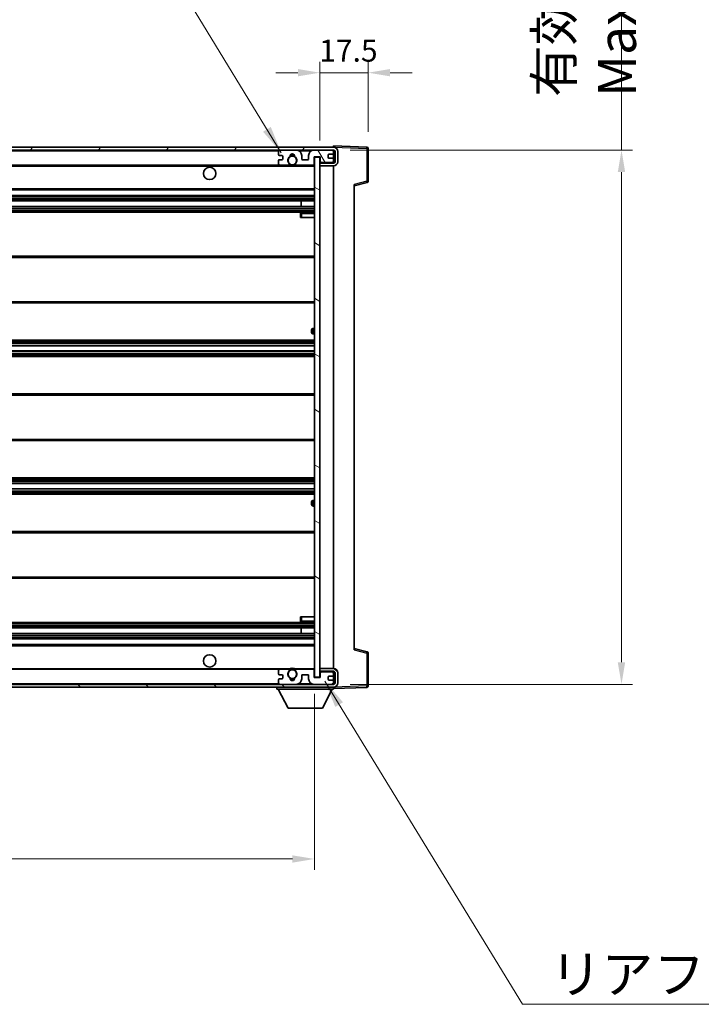
# Model space of a CAD drawing. Units: millimetres. Extents: x 58 to 12249, y 32 to 1578.
# Drawn here: x 3032 to 3280, y 1013 to 1371 of the extents above; entities that cross this region are included whole.
import ezdxf

# ---------------------------------------------------------------- set-up
doc = ezdxf.new("R2010")
doc.units = ezdxf.units.MM
doc.header["$LTSCALE"] = 4
doc.layers.get('Defpoints').update_dxf_attribs({"lineweight": 25})
for name, color, linetype, lineweight in [('Dimension (ISO)', 7, 'Continuous', 18), ('Dimension (ISO) @ 1', 7, 'Continuous', 18), ('Hatch (ISO)', 1, 'Continuous', 18), ('Symbol (ISO)', 7, 'Continuous', 18), ('Visible (ISO)', 7, 'Continuous', 35), ('Visible Narrow (ISO)', 7, 'Continuous', 25)]:
    doc.layers.add(name, color=color, linetype=linetype, lineweight=lineweight)
doc.styles.add('Note Text (TK)', font='txt')
doc.dimstyles.new('Default - Method 1b (TK)', dxfattribs={"dimscale": 4, "dimtxt": 2.5, "dimasz": 2.5, "dimexe": 1, "dimexo": 1.5, "dimgap": 1, "dimtad": 1, "dimtoh": 1, "dimrnd": 1e-08, "dimdsep": 46, "dimtxsty": 'Note Text (TK)', "dimcen": 0.09, "dimdle": 5, "dimclrd": 100, "dimclre": 100, "dimclrt": 7, "dimadec": 1, "dimazin": 1, "dimtfac": 1, "dimtmove": 0, "dimatfit": 3, "dimfxl": 1, "dimtolj": 1, "dimlwd": -1, "dimlwe": -1, "dimarcsym": 0})
doc.dimstyles.new('Default - Method 1b (TK)$7', dxfattribs={"dimscale": 4, "dimtxt": 2.5, "dimasz": 2.5, "dimexe": 1, "dimexo": 1.5, "dimgap": 1, "dimtad": 1, "dimtoh": 1, "dimrnd": 1e-08, "dimdsep": 46, "dimtxsty": 'Note Text (TK)', "dimcen": 0.09, "dimdle": 5, "dimclrd": 100, "dimclre": 100, "dimclrt": 7, "dimadec": 1, "dimazin": 1, "dimtfac": 1, "dimtmove": 0, "dimatfit": 3, "dimfxl": 1, "dimtolj": 1, "dimlwd": -1, "dimlwe": -1, "dimarcsym": 0})

# ---------------------------------------------------------------- blocks, each defined once
blk = doc.blocks.new('*D278')
at = {"layer": 'Defpoints', "color": 0}
for p in [(2814.12, 1132.01), (3139.12, 1132.11), (3139.12, 1066.11)]:
    blk.add_point(p, dxfattribs=at)
at = {"layer": 'Dimension (ISO)', "color": 100}
for p, q in [((3139.12, 1126.11), (3139.12, 1062.11)), ((2814.12, 1126.01), (2814.12, 1062.11)), ((2822.12, 1066.11), (3131.12, 1066.11))]:
    blk.add_line(p, q, dxfattribs=at)
for points in [[(2822.12, 1067.44), (2822.12, 1064.77), (2814.12, 1066.11)], [(3131.12, 1067.44), (3131.12, 1064.77), (3139.12, 1066.11)]]:
    blk.add_solid(points, dxfattribs=at)
at = {"layer": 'Dimension (ISO)', "color": 7, "insert": (2872.24, 1079.17), "char_height": 8, "attachment_point": 4, "style": 'Note Text (TK)'}
blk.add_mtext('\\A1;\\fＭＳ Ｐゴシック|b0|i0;\\H13.7500;有効寸法 / Max dim. 325', dxfattribs=at)
blk = doc.blocks.new('*D277')
at = {"layer": 'Defpoints', "color": 0}
for p in [(3146.12, 1323.51), (3146.12, 1129.51), (3250.62, 1129.51)]:
    blk.add_point(p, dxfattribs=at)
at = {"layer": 'Dimension (ISO)', "color": 100}
for p, q in [((3250.62, 1323.51), (3250.62, 1555.9)), ((3152.12, 1323.51), (3254.62, 1323.51)), ((3250.62, 1137.51), (3250.62, 1315.51)), ((3152.12, 1129.51), (3254.62, 1129.51))]:
    blk.add_line(p, q, dxfattribs=at)
for points in [[(3249.28, 1315.51), (3251.95, 1315.51), (3250.62, 1323.51)], [(3249.28, 1137.51), (3251.95, 1137.51), (3250.62, 1129.51)]]:
    blk.add_solid(points, dxfattribs=at)
at = {"layer": 'Dimension (ISO)', "color": 7, "insert": (3237.55, 1342.76), "char_height": 8, "attachment_point": 4, "rotation": 90, "style": 'Note Text (TK)'}
blk.add_mtext('\\A1;\\fＭＳ Ｐゴシック|b0|i0;\\H13.7500;有効寸法 / Max dim. 194', dxfattribs=at)
blk = doc.blocks.new('*D276')
at = {"layer": 'Defpoints', "color": 0}
for p in [(3158.62, 1351.59), (3158.62, 1324.09), (3141.12, 1320.91)]:
    blk.add_point(p, dxfattribs=at)
at = {"layer": 'Dimension (ISO)', "color": 100}
for p, q in [((3141.12, 1326.91), (3141.12, 1355.59)), ((3158.62, 1330.09), (3158.62, 1355.59)), ((3133.12, 1351.59), (3125.12, 1351.59)), ((3141.12, 1351.59), (3158.62, 1351.59)), ((3166.62, 1351.59), (3174.62, 1351.59))]:
    blk.add_line(p, q, dxfattribs=at)
for points in [[(3133.12, 1352.92), (3133.12, 1350.25), (3141.12, 1351.59)], [(3166.62, 1352.92), (3166.62, 1350.25), (3158.62, 1351.59)]]:
    blk.add_solid(points, dxfattribs=at)
at = {"layer": 'Dimension (ISO)', "color": 7, "insert": (3140.87, 1359.59), "char_height": 8, "attachment_point": 4, "style": 'Note Text (TK)'}
blk.add_mtext('\\A1;17.5', dxfattribs=at)

msp = doc.modelspace()

# ---------------------------------------------------------------- hatches: boundary and pattern name
at = {"layer": 'Hatch (ISO)'}
h = msp.add_hatch(dxfattribs=at)
h.set_pattern_fill('ANSI31', color=256, scale=139.7, style=0)
h.set_pattern_definition([(45, (1552.25, -12), (-12.34785, 12.34785), [])])
edge = h.paths.add_edge_path()
edge.add_line((3146.1168, 1318.7572), (3141.1168, 1318.7572))
edge.add_line((3141.1168, 1318.7572), (3141.1168, 1317.7572))
edge.add_line((3141.1168, 1317.7572), (3146.1168, 1317.7572))
edge.add_ellipse((3146.1168, 1319.2572), major_axis=(0, -1.5), ratio=1, start_angle=0, end_angle=90)
edge.add_line((3147.6168, 1319.2572), (3147.6168, 1323.0072))
edge.add_ellipse((3146.1168, 1323.0072), major_axis=(1.5, 0), ratio=1, start_angle=0, end_angle=90)
edge.add_line((3146.1168, 1324.5072), (2826.6168, 1324.5072))
edge.add_line((2826.6168, 1324.5072), (2826.6168, 1323.5198))
edge.add_line((2826.6168, 1323.5198), (2826.6168, 1323.5072))
edge.add_line((2826.6168, 1323.5072), (2826.7418, 1323.5072))
edge.add_line((2826.7418, 1323.5072), (2838.3168, 1323.5072))
edge.add_line((2838.3168, 1323.5072), (3126.6168, 1323.5072))
edge.add_line((3126.6168, 1323.5072), (3132.5168, 1323.5072))
edge.add_line((3132.5168, 1323.5072), (3139.0168, 1323.5072))
edge.add_line((3139.0168, 1323.5072), (3145.6168, 1323.5072))
edge.add_line((3145.6168, 1323.5072), (3146.1168, 1323.5072))
edge.add_ellipse((3146.1168, 1323.0072), major_axis=(0, 0.5), ratio=1, start_angle=270, end_angle=360, ccw=False)
edge.add_line((3146.6168, 1323.0072), (3146.6168, 1319.2572))
edge.add_ellipse((3146.1168, 1319.2572), major_axis=(0.5, 0), ratio=1, start_angle=270, end_angle=360, ccw=False)
h = msp.add_hatch(dxfattribs=at)
h.set_pattern_fill('ANSI31', color=256, scale=139.7, angle=75.000175, style=0)
h.set_pattern_definition([(120.0002, (1552.25, -12), (-15.12294, -8.7313), [])])
edge = h.paths.add_edge_path()
edge.add_ellipse((3126.6168, 1323.0072), major_axis=(0, 0.5), ratio=1, start_angle=0, end_angle=90)
edge.add_line((3126.1168, 1323.0072), (3126.1168, 1321.8072))
edge.add_ellipse((3126.4168, 1321.8072), major_axis=(-0.3, 0), ratio=1, start_angle=0, end_angle=90)
edge.add_line((3126.4168, 1321.5072), (3127.3168, 1321.5072))
edge.add_ellipse((3127.3168, 1321.2072), major_axis=(0, 0.3), ratio=1, start_angle=270, end_angle=360, ccw=False)
edge.add_line((3127.6168, 1321.2072), (3127.6168, 1320.3072))
edge.add_ellipse((3127.3168, 1320.3072), major_axis=(0.3, 0), ratio=1, start_angle=270, end_angle=360, ccw=False)
edge.add_line((3127.3168, 1320.0072), (3126.4168, 1320.0072))
edge.add_ellipse((3126.4168, 1319.7072), major_axis=(0, 0.3), ratio=1, start_angle=0, end_angle=90)
edge.add_line((3126.1168, 1319.7072), (3126.1168, 1318.5072))
edge.add_ellipse((3126.6168, 1318.5072), major_axis=(-0.5, 0), ratio=1, start_angle=0, end_angle=90)
edge.add_line((3126.6168, 1318.0072), (3129.6411, 1318.0072))
edge.add_ellipse((3129.6411, 1318.4072), major_axis=(0, -0.4), ratio=1, start_angle=0, end_angle=132.45415)
edge.add_ellipse((3131.1168, 1319.7572), major_axis=(-1.1805, -1.08), ratio=1, start_angle=261.020412, end_angle=360, ccw=False)
edge.add_ellipse((3130.0688, 1321.3421), major_axis=(0.1655, -0.2502), ratio=1, start_angle=0, end_angle=60.082872)
edge.add_ellipse((3131.1168, 1321.4072), major_axis=(-0.7486, -0.0465), ratio=1, start_angle=172.885131, end_angle=360, ccw=False)
edge.add_ellipse((3132.1647, 1321.3421), major_axis=(-0.2994, 0.0186), ratio=1, start_angle=0, end_angle=60.082872)
edge.add_ellipse((3131.1168, 1319.7572), major_axis=(0.8825, 1.3346), ratio=1, start_angle=261.020412, end_angle=360, ccw=False)
edge.add_ellipse((3132.5924, 1318.4072), major_axis=(-0.2951, 0.27), ratio=1, start_angle=0, end_angle=132.45415)
edge.add_line((3132.5924, 1318.0072), (3138.6168, 1318.0072))
edge.add_ellipse((3138.6168, 1318.4072), major_axis=(0, -0.4), ratio=1, start_angle=0, end_angle=90)
edge.add_line((3139.0168, 1318.4072), (3139.0168, 1321.0072))
edge.add_line((3139.0168, 1321.0072), (3141.2168, 1321.0072))
edge.add_line((3141.2168, 1321.0072), (3141.2168, 1319.4072))
edge.add_ellipse((3141.6168, 1319.4072), major_axis=(-0.4, 0), ratio=1, start_angle=0, end_angle=90)
edge.add_line((3141.6168, 1319.0072), (3145.6168, 1319.0072))
edge.add_ellipse((3145.6168, 1319.5072), major_axis=(0, -0.5), ratio=1, start_angle=0, end_angle=90)
edge.add_line((3146.1168, 1319.5072), (3146.1168, 1320.2072))
edge.add_ellipse((3145.8168, 1320.2072), major_axis=(0.3, 0), ratio=1, start_angle=0, end_angle=90)
edge.add_line((3145.8168, 1320.5072), (3144.4168, 1320.5072))
edge.add_ellipse((3144.4168, 1320.8072), major_axis=(0, -0.3), ratio=1, start_angle=270, end_angle=360, ccw=False)
edge.add_line((3144.1168, 1320.8072), (3144.1168, 1321.7072))
edge.add_ellipse((3144.4168, 1321.7072), major_axis=(-0.3, 0), ratio=1, start_angle=270, end_angle=360, ccw=False)
edge.add_line((3144.4168, 1322.0072), (3145.8168, 1322.0072))
edge.add_ellipse((3145.8168, 1322.3072), major_axis=(0, -0.3), ratio=1, start_angle=0, end_angle=90)
edge.add_line((3146.1168, 1322.3072), (3146.1168, 1323.0072))
edge.add_ellipse((3145.6168, 1323.0072), major_axis=(0.5, 0), ratio=1, start_angle=0, end_angle=90)
edge.add_line((3145.6168, 1323.5072), (3139.0168, 1323.5072))
edge.add_ellipse((3139.0168, 1321.5072), major_axis=(0, 2), ratio=1, start_angle=0, end_angle=90)
edge.add_line((3137.0168, 1321.5072), (3137.0168, 1320.3072))
edge.add_ellipse((3136.7168, 1320.3072), major_axis=(0.3, 0), ratio=1, start_angle=270, end_angle=360, ccw=False)
edge.add_line((3136.7168, 1320.0072), (3134.8168, 1320.0072))
edge.add_ellipse((3134.8168, 1320.3072), major_axis=(0, -0.3), ratio=1, start_angle=270, end_angle=360, ccw=False)
edge.add_line((3134.5168, 1320.3072), (3134.5168, 1321.5072))
edge.add_ellipse((3132.5168, 1321.5072), major_axis=(2, 0), ratio=1, start_angle=0, end_angle=90)
edge.add_line((3132.5168, 1323.5072), (3126.6168, 1323.5072))
h = msp.add_hatch(dxfattribs=at)
h.set_pattern_fill('ANSI31', color=256, scale=139.7, angle=105.000246, style=0)
h.set_pattern_definition([(150.0002, (1552.25, -12), (-8.73119, -15.123), [])])
h.paths.add_polyline_path([(3141.1168, 1320.9072), (3139.1168, 1320.9072), (3139.1168, 1132.1072), (3141.1168, 1132.1072), (3141.1168, 1134.2572), (3141.1168, 1135.2572), (3141.1168, 1317.7572), (3141.1168, 1318.7572)])
h = msp.add_hatch(dxfattribs=at)
h.set_pattern_fill('ANSI31', color=256, scale=139.7, angle=90.00021, style=0)
h.set_pattern_definition([(135.0002, (1552.25, -12), (-12.3478, -12.3479), [])])
edge = h.paths.add_edge_path()
edge.add_line((3141.1168, 1134.2572), (3146.1168, 1134.2572))
edge.add_ellipse((3146.1168, 1133.7572), major_axis=(0, 0.5), ratio=1, start_angle=270, end_angle=360, ccw=False)
edge.add_line((3146.6168, 1133.7572), (3146.6168, 1130.0072))
edge.add_ellipse((3146.1168, 1130.0072), major_axis=(0.5, 0), ratio=1, start_angle=270, end_angle=360, ccw=False)
edge.add_line((3146.1168, 1129.5072), (3145.6168, 1129.5072))
edge.add_line((3145.6168, 1129.5072), (3139.0168, 1129.5072))
edge.add_line((3139.0168, 1129.5072), (3132.5168, 1129.5072))
edge.add_line((3132.5168, 1129.5072), (3126.6168, 1129.5072))
edge.add_line((3126.6168, 1129.5072), (2838.3168, 1129.5072))
edge.add_line((2838.3168, 1129.5072), (2826.7418, 1129.5072))
edge.add_line((2826.7418, 1129.5072), (2826.6168, 1129.5072))
edge.add_line((2826.6168, 1129.5072), (2826.6168, 1129.4946))
edge.add_line((2826.6168, 1129.4946), (2826.6168, 1128.5072))
edge.add_line((2826.6168, 1128.5072), (3146.1168, 1128.5072))
edge.add_ellipse((3146.1168, 1130.0072), major_axis=(0, -1.5), ratio=1, start_angle=0, end_angle=90)
edge.add_line((3147.6168, 1130.0072), (3147.6168, 1133.7572))
edge.add_ellipse((3146.1168, 1133.7572), major_axis=(1.5, 0), ratio=1, start_angle=0, end_angle=90)
edge.add_line((3146.1168, 1135.2572), (3141.1168, 1135.2572))
edge.add_line((3141.1168, 1135.2572), (3141.1168, 1134.2572))
h = msp.add_hatch(dxfattribs=at)
h.set_pattern_fill('ANSI31', color=256, scale=139.7, angle=-14.999978, style=0)
h.set_pattern_definition([(30, (1552.25, -12), (-8.73126, 15.12297), [])])
edge = h.paths.add_edge_path()
edge.add_ellipse((3126.6168, 1130.0072), major_axis=(-0.5, 0), ratio=1, start_angle=0, end_angle=90)
edge.add_line((3126.6168, 1129.5072), (3132.5168, 1129.5072))
edge.add_ellipse((3132.5168, 1131.5072), major_axis=(0, -2), ratio=1, start_angle=0, end_angle=90)
edge.add_line((3134.5168, 1131.5072), (3134.5168, 1132.7072))
edge.add_ellipse((3134.8168, 1132.7072), major_axis=(-0.3, 0), ratio=1, start_angle=270, end_angle=360, ccw=False)
edge.add_line((3134.8168, 1133.0072), (3136.7168, 1133.0072))
edge.add_ellipse((3136.7168, 1132.7072), major_axis=(0, 0.3), ratio=1, start_angle=270, end_angle=360, ccw=False)
edge.add_line((3137.0168, 1132.7072), (3137.0168, 1131.5072))
edge.add_ellipse((3139.0168, 1131.5072), major_axis=(-2, 0), ratio=1, start_angle=0, end_angle=90)
edge.add_line((3139.0168, 1129.5072), (3145.6168, 1129.5072))
edge.add_ellipse((3145.6168, 1130.0072), major_axis=(0, -0.5), ratio=1, start_angle=0, end_angle=90)
edge.add_line((3146.1168, 1130.0072), (3146.1168, 1130.7072))
edge.add_ellipse((3145.8168, 1130.7072), major_axis=(0.3, 0), ratio=1, start_angle=0, end_angle=90)
edge.add_line((3145.8168, 1131.0072), (3144.4168, 1131.0072))
edge.add_ellipse((3144.4168, 1131.3072), major_axis=(0, -0.3), ratio=1, start_angle=270, end_angle=360, ccw=False)
edge.add_line((3144.1168, 1131.3072), (3144.1168, 1132.2072))
edge.add_ellipse((3144.4168, 1132.2072), major_axis=(-0.3, 0), ratio=1, start_angle=270, end_angle=360, ccw=False)
edge.add_line((3144.4168, 1132.5072), (3145.8168, 1132.5072))
edge.add_ellipse((3145.8168, 1132.8072), major_axis=(0, -0.3), ratio=1, start_angle=0, end_angle=90)
edge.add_line((3146.1168, 1132.8072), (3146.1168, 1133.5072))
edge.add_ellipse((3145.6168, 1133.5072), major_axis=(0.5, 0), ratio=1, start_angle=0, end_angle=90)
edge.add_line((3145.6168, 1134.0072), (3141.6168, 1134.0072))
edge.add_ellipse((3141.6168, 1133.6072), major_axis=(0, 0.4), ratio=1, start_angle=0, end_angle=90)
edge.add_line((3141.2168, 1133.6072), (3141.2168, 1132.0072))
edge.add_line((3141.2168, 1132.0072), (3139.0168, 1132.0072))
edge.add_line((3139.0168, 1132.0072), (3139.0168, 1134.6072))
edge.add_ellipse((3138.6168, 1134.6072), major_axis=(0.4, 0), ratio=1, start_angle=0, end_angle=90)
edge.add_line((3138.6168, 1135.0072), (3132.5924, 1135.0072))
edge.add_ellipse((3132.5924, 1134.6072), major_axis=(0, 0.4), ratio=1, start_angle=0, end_angle=132.45415)
edge.add_ellipse((3131.1168, 1133.2572), major_axis=(1.1805, 1.08), ratio=1, start_angle=261.020412, end_angle=360, ccw=False)
edge.add_ellipse((3132.1647, 1131.6724), major_axis=(-0.1655, 0.2502), ratio=1, start_angle=0, end_angle=60.082872)
edge.add_ellipse((3131.1168, 1131.6072), major_axis=(0.7486, 0.0465), ratio=1, start_angle=172.885131, end_angle=360, ccw=False)
edge.add_ellipse((3130.0688, 1131.6724), major_axis=(0.2994, -0.0186), ratio=1, start_angle=0, end_angle=60.082872)
edge.add_ellipse((3131.1168, 1133.2572), major_axis=(-0.8825, -1.3346), ratio=1, start_angle=261.020412, end_angle=360, ccw=False)
edge.add_ellipse((3129.6411, 1134.6072), major_axis=(0.2951, -0.27), ratio=1, start_angle=0, end_angle=132.45415)
edge.add_line((3129.6411, 1135.0072), (3126.6168, 1135.0072))
edge.add_ellipse((3126.6168, 1134.5072), major_axis=(0, 0.5), ratio=1, start_angle=0, end_angle=90)
edge.add_line((3126.1168, 1134.5072), (3126.1168, 1133.3072))
edge.add_ellipse((3126.4168, 1133.3072), major_axis=(-0.3, 0), ratio=1, start_angle=0, end_angle=90)
edge.add_line((3126.4168, 1133.0072), (3127.3168, 1133.0072))
edge.add_ellipse((3127.3168, 1132.7072), major_axis=(0, 0.3), ratio=1, start_angle=270, end_angle=360, ccw=False)
edge.add_line((3127.6168, 1132.7072), (3127.6168, 1131.8072))
edge.add_ellipse((3127.3168, 1131.8072), major_axis=(0.3, 0), ratio=1, start_angle=270, end_angle=360, ccw=False)
edge.add_line((3127.3168, 1131.5072), (3126.4168, 1131.5072))
edge.add_ellipse((3126.4168, 1131.2072), major_axis=(0, 0.3), ratio=1, start_angle=0, end_angle=90)
edge.add_line((3126.1168, 1131.2072), (3126.1168, 1130.0072))

# ---------------------------------------------------------------- linework, layer by layer
at = {"layer": 'Visible (ISO)'}
for p, q in [((3146.1168, 1324.5072), (2826.6168, 1324.5072)), ((2826.6168, 1323.5072), (3146.1168, 1323.5072)), ((3126.1168, 1323.0072), (3126.1168, 1321.8072)), ((3132.5168, 1323.5072), (3126.6168, 1323.5072)), ((3145.6168, 1323.5072), (3139.0168, 1323.5072)), ((3146.1168, 1324.5075), (3146.1168, 1325.0072)), ((3158.1342, 1324.5876), (3146.1168, 1325.0072)), ((3146.1168, 1324.5072), (3146.1168, 1324.5075)), ((3146.1168, 1323.0072), (3146.1168, 1323.5072)), ((3146.1168, 1322.3072), (3146.1168, 1323.0072)), ((3146.6168, 1323.0072), (3146.6168, 1319.2572)), ((3147.6168, 1319.2572), (3147.6168, 1323.0072)), ((3158.6168, 1312.1763), (3158.6168, 1324.0879)), ((3126.1168, 1319.7072), (3126.1168, 1318.5072)), ((3126.4168, 1321.5072), (3127.3168, 1321.5072)), ((3127.3168, 1320.0072), (3126.4168, 1320.0072)), ((3127.6168, 1321.2072), (3127.6168, 1320.3072)), ((3134.5168, 1320.3072), (3134.5168, 1321.5072)), ((3136.7168, 1320.0072), (3134.8168, 1320.0072)), ((3137.0168, 1321.5072), (3137.0168, 1320.3072)), ((3139.0168, 1318.4072), (3139.0168, 1321.0072)), ((3139.0168, 1321.0072), (3141.2168, 1321.0072)), ((3141.1168, 1320.9072), (3139.1168, 1320.9072)), ((3139.1168, 1320.9072), (3139.1168, 1132.1072)), ((3141.1168, 1132.1072), (3141.1168, 1320.9072)), ((3141.2168, 1321.0072), (3141.2168, 1319.4072)), ((3144.1168, 1320.8072), (3144.1168, 1321.7072)), ((3144.4168, 1322.0072), (3145.8168, 1322.0072)), ((3145.8168, 1320.5072), (3144.4168, 1320.5072)), ((3146.1168, 1320.2072), (3146.1168, 1322.3072)), ((3146.1168, 1319.5072), (3146.1168, 1320.2072)), ((3146.1168, 1319.0072), (3146.1168, 1319.5072)), ((2838.6168, 1318.0072), (3126.6168, 1318.0072)), ((3126.6168, 1318.0072), (3129.6411, 1318.0072)), ((3129.6411, 1318.0072), (3129.9559, 1318.0072)), ((3132.2776, 1318.0072), (3132.5924, 1318.0072)), ((3132.5924, 1318.0072), (3138.6168, 1318.0072)), ((3138.6168, 1318.0072), (3139.1168, 1318.0072)), ((3141.6168, 1319.0072), (3141.1168, 1319.0072)), ((3146.1168, 1318.7572), (3141.1168, 1318.7572)), ((3141.1168, 1318.7572), (3141.1168, 1317.7572)), ((3141.1168, 1317.7572), (3146.1168, 1317.7572)), ((3141.6168, 1319.0072), (3145.6168, 1319.0072)), ((3146.1168, 1319.0072), (3145.6168, 1319.0072)), ((3146.1168, 1318.7572), (3146.1168, 1319.0072)), ((3146.1168, 1135.2572), (3146.1168, 1317.7572)), ((2838.6168, 1309.0072), (3139.1168, 1309.0072)), ((3153.6168, 1310.5072), (3158.2408, 1311.6919)), ((3153.6168, 1311.0189), (3153.6168, 1141.9955)), ((2838.6168, 1307.0072), (3139.1168, 1307.0072)), ((2838.6168, 1305.0072), (3139.1168, 1305.0072)), ((3134.3041, 1303.0072), (3134.3041, 1305.0072)), ((3134.3168, 1303.0072), (3134.3168, 1305.0072)), ((2838.6168, 1303.0072), (3139.1168, 1303.0072)), ((2838.6168, 1301.0072), (3139.1168, 1301.0072)), ((3134.1168, 1300.5072), (3134.1168, 1299.0072)), ((3134.6168, 1299.0072), (3134.1168, 1299.0072)), ((3139.1168, 1301.0072), (3134.6168, 1301.0072)), ((3134.6168, 1299.0072), (3139.1168, 1299.0072)), ((2838.6168, 1285.0072), (3139.1168, 1285.0072)), ((2838.6168, 1268.0072), (3139.1168, 1268.0072)), ((3139.1168, 1258.7572), (3138.6168, 1258.7572)), ((3138.1168, 1257.2572), (3138.1168, 1258.2572)), ((3138.6168, 1256.7572), (3139.1168, 1256.7572)), ((2838.6168, 1254.5072), (3139.1168, 1254.5072)), ((2838.6168, 1252.4619), (3139.1168, 1252.4619)), ((2838.6168, 1250.5524), (3139.1168, 1250.5524)), ((2838.6168, 1248.5072), (3139.1168, 1248.5072)), ((2838.6168, 1235.0072), (3139.1168, 1235.0072)), ((2838.6168, 1218.0072), (3139.1168, 1218.0072)), ((2838.6168, 1204.5072), (3139.1168, 1204.5072)), ((2838.6168, 1202.4621), (3139.1168, 1202.4621)), ((2838.6168, 1200.5525), (3139.1168, 1200.5525)), ((2838.6168, 1198.5072), (3139.1168, 1198.5072)), ((3138.1168, 1194.7572), (3138.1168, 1195.7572)), ((3139.1168, 1196.2572), (3138.6168, 1196.2572)), ((3138.6168, 1194.2572), (3139.1168, 1194.2572)), ((2838.6168, 1185.0072), (3139.1168, 1185.0072)), ((2838.6168, 1168.0072), (3139.1168, 1168.0072)), ((2838.6168, 1152.0072), (3139.1168, 1152.0072)), ((3134.1168, 1154.0072), (3134.6168, 1154.0072)), ((3134.1168, 1154.0072), (3134.1168, 1152.5072)), ((3134.6168, 1154.0072), (3139.1168, 1154.0072)), ((3134.6168, 1152.0072), (3139.1168, 1152.0072)), ((2838.6168, 1150.0072), (3139.1168, 1150.0072)), ((2838.6168, 1148.0072), (3139.1168, 1148.0072)), ((3134.3041, 1148.0072), (3134.3041, 1150.0072)), ((3134.3168, 1148.0072), (3134.3168, 1150.0072)), ((2838.6168, 1146.0072), (3139.1168, 1146.0072)), ((2838.6168, 1144.0072), (3139.1168, 1144.0072)), ((3158.2408, 1141.3225), (3153.6168, 1142.5072)), ((3158.6168, 1128.9266), (3158.6168, 1140.8382)), ((2838.6168, 1135.0072), (3126.6168, 1135.0072)), ((3126.1168, 1134.5072), (3126.1168, 1133.3072)), ((3129.6411, 1135.0072), (3126.6168, 1135.0072)), ((3129.6411, 1135.0072), (3129.9559, 1135.0072)), ((3132.2776, 1135.0072), (3132.5924, 1135.0072)), ((3138.6168, 1135.0072), (3132.5924, 1135.0072)), ((3138.6168, 1135.0072), (3139.1168, 1135.0072)), ((3139.0168, 1132.0072), (3139.0168, 1134.6072)), ((3146.1168, 1135.2572), (3141.1168, 1135.2572)), ((3141.1168, 1135.2572), (3141.1168, 1134.2572)), ((3141.1168, 1134.2572), (3146.1168, 1134.2572)), ((3141.6168, 1134.0072), (3141.1168, 1134.0072)), ((3141.2168, 1133.6072), (3141.2168, 1132.0072)), ((3145.6168, 1134.0072), (3141.6168, 1134.0072)), ((3146.1168, 1134.0072), (3145.6168, 1134.0072)), ((3146.1168, 1134.0072), (3146.1168, 1134.2572)), ((3146.1168, 1133.5072), (3146.1168, 1134.0072)), ((3146.1168, 1132.8072), (3146.1168, 1133.5072)), ((3146.6168, 1133.7572), (3146.6168, 1130.0072)), ((3147.6168, 1130.0072), (3147.6168, 1133.7572)), ((3126.1168, 1131.2072), (3126.1168, 1130.0072)), ((3126.4168, 1133.0072), (3127.3168, 1133.0072)), ((3127.3168, 1131.5072), (3126.4168, 1131.5072)), ((3127.6168, 1132.7072), (3127.6168, 1131.8072)), ((3134.5168, 1131.5072), (3134.5168, 1132.7072)), ((3134.8168, 1133.0072), (3136.7168, 1133.0072)), ((3137.0168, 1132.7072), (3137.0168, 1131.5072)), ((3141.2168, 1132.0072), (3139.0168, 1132.0072)), ((3139.1168, 1132.1072), (3141.1168, 1132.1072)), ((3144.1168, 1131.3072), (3144.1168, 1132.2072)), ((3144.4168, 1132.5072), (3145.8168, 1132.5072)), ((3145.8168, 1131.0072), (3144.4168, 1131.0072)), ((3146.1168, 1130.7072), (3146.1168, 1132.8072)), ((3146.1168, 1130.0072), (3146.1168, 1130.7072)), ((3146.1168, 1129.5072), (3146.1168, 1130.0072)), ((3146.1168, 1129.5072), (2826.6168, 1129.5072)), ((2826.6168, 1128.5072), (3146.1168, 1128.5072)), ((3125.5168, 1128.5072), (3125.5168, 1127.8072)), ((3125.5168, 1127.8072), (3146.1168, 1127.8072)), ((3129.5668, 1120.9072), (3126.0168, 1127.8072)), ((3126.6168, 1129.5072), (3132.5168, 1129.5072)), ((3139.0168, 1129.5072), (3145.6168, 1129.5072)), ((3142.0668, 1120.9072), (3145.6168, 1127.8072)), ((3146.1168, 1128.5072), (3146.1168, 1127.8072)), ((3146.1168, 1128.0072), (3158.1342, 1128.4269)), ((3129.5668, 1120.9072), (3142.0668, 1120.9072))]:
    msp.add_line(p, q, dxfattribs=at)
for centre, radius in [((3131.1168, 1319.7572), 1.5706), ((3101.1168, 1315.0072), 2.25), ((3101.1168, 1138.0072), 2.25), ((3131.1168, 1133.2572), 1.5706)]:
    msp.add_circle(centre, radius, dxfattribs=at)
for centre, radius, start, end in [((3126.6168, 1323.0072), 0.5, 90, 180), ((3132.5168, 1321.5072), 2, 0, 90), ((3139.0168, 1321.5072), 2, 90, 180), ((3145.6168, 1323.0072), 0.5, 0, 90), ((3146.1168, 1323.0072), 1.5, 0, 90), ((3146.1168, 1323.0072), 0.5, 0, 90), ((3158.1168, 1324.0879), 0.5, 0, 88), ((3126.4168, 1321.8072), 0.3, 180, 270), ((3126.4168, 1319.7072), 0.3, 90, 180), ((3127.3168, 1321.2072), 0.3, 0, 90), ((3127.3168, 1320.3072), 0.3, 270, 0), ((3131.1168, 1319.7572), 1.6, 123.474563, 222.45415), ((3130.0688, 1321.3421), 0.3, 303.474563, 3.557435), ((3131.1168, 1321.4072), 0.75, 356.442565, 183.557435), ((3131.1168, 1319.7572), 2, 68.96053, 111.03947), ((3131.1168, 1319.7572), 2.1, 71.451, 108.549), ((3132.1647, 1321.3421), 0.3, 176.442565, 236.525437), ((3131.1168, 1319.7572), 1.6, 317.54585, 56.525437), ((3134.8168, 1320.3072), 0.3, 180, 270), ((3136.7168, 1320.3072), 0.3, 270, 0), ((3141.6168, 1319.4072), 0.4, 180, 270), ((3144.4168, 1321.7072), 0.3, 90, 180), ((3144.4168, 1320.8072), 0.3, 180, 270), ((3145.6168, 1319.5072), 0.5, 270, 0), ((3145.8168, 1322.3072), 0.3, 270, 0), ((3145.8168, 1320.2072), 0.3, 0, 90), ((3146.1168, 1319.2572), 1.5, 270, 0), ((3146.1168, 1319.2572), 0.5, 270, 0), ((3126.6168, 1318.5072), 0.5, 180, 270), ((3129.6411, 1318.4072), 0.4, 270, 42.45415), ((3131.1168, 1319.7572), 2.1, 233.298213, 236.44269), ((3131.1168, 1319.7572), 2, 233.932491, 306.067509), ((3131.1168, 1319.7572), 2.1, 257.472095, 282.527905), ((3132.5924, 1318.4072), 0.4, 137.54585, 270), ((3131.1168, 1319.7572), 2.1, 303.55731, 306.701787), ((3138.6168, 1318.4072), 0.4, 270, 0), ((3158.1168, 1312.1763), 0.5, 284.37, 0), ((3134.6168, 1300.5072), 0.5, 90, 180), ((3138.6168, 1258.2572), 0.5, 90, 180), ((3138.6168, 1257.2572), 0.5, 180, 270), ((3138.6168, 1195.7572), 0.5, 90, 180), ((3138.6168, 1194.7572), 0.5, 180, 270), ((3134.6168, 1152.5072), 0.5, 180, 270), ((3158.1168, 1140.8382), 0.5, 0, 75.63), ((3126.6168, 1134.5072), 0.5, 90, 180), ((3126.4168, 1133.3072), 0.3, 180, 270), ((3131.1168, 1133.2572), 1.6, 137.54585, 236.525437), ((3129.6411, 1134.6072), 0.4, 317.54585, 90), ((3131.1168, 1133.2572), 2.1, 123.55731, 126.701787), ((3131.1168, 1133.2572), 2, 53.932491, 126.067509), ((3131.1168, 1133.2572), 2.1, 77.472095, 102.527905), ((3131.1168, 1133.2572), 1.6, 303.474563, 42.45415), ((3132.5924, 1134.6072), 0.4, 90, 222.45415), ((3131.1168, 1133.2572), 2.1, 53.298213, 56.44269), ((3138.6168, 1134.6072), 0.4, 0, 90), ((3141.6168, 1133.6072), 0.4, 90, 180), ((3145.6168, 1133.5072), 0.5, 0, 90), ((3146.1168, 1133.7572), 1.5, 0, 90), ((3146.1168, 1133.7572), 0.5, 0, 90), ((3126.4168, 1131.2072), 0.3, 90, 180), ((3126.6168, 1130.0072), 0.5, 180, 270), ((3127.3168, 1132.7072), 0.3, 0, 90), ((3127.3168, 1131.8072), 0.3, 270, 0), ((3130.0688, 1131.6724), 0.3, 356.442565, 56.525437), ((3131.1168, 1131.6072), 0.75, 176.442565, 3.557435), ((3131.1168, 1133.2572), 2, 248.96053, 291.03947), ((3131.1168, 1133.2572), 2.1, 251.451, 288.549), ((3132.1647, 1131.6724), 0.3, 123.474563, 183.557435), ((3132.5168, 1131.5072), 2, 270, 0), ((3134.8168, 1132.7072), 0.3, 90, 180), ((3136.7168, 1132.7072), 0.3, 0, 90), ((3139.0168, 1131.5072), 2, 180, 270), ((3144.4168, 1132.2072), 0.3, 90, 180), ((3144.4168, 1131.3072), 0.3, 180, 270), ((3145.6168, 1130.0072), 0.5, 270, 0), ((3145.8168, 1132.8072), 0.3, 270, 0), ((3145.8168, 1130.7072), 0.3, 0, 90), ((3146.1168, 1130.0072), 0.5, 270, 0), ((3146.1168, 1130.0072), 1.5, 270, 0), ((3158.1168, 1128.9266), 0.5, 272, 0)]:
    msp.add_arc(centre, radius, start, end, dxfattribs=at)
for points, knots in [([(3130.6612, 1317.7072), (3130.5523, 1317.7314), (3130.4467, 1317.7644), (3130.274, 1317.8319), (3130.1847, 1317.8738), (3130.0866, 1317.9269), (3130.0525, 1317.9466), (3130.0079, 1317.9737), (3129.9891, 1317.9856), (3129.9631, 1318.0024), (3129.9559, 1318.0072), (3129.9559, 1318.0072)], [0.1716905209, 0.1716905209, 0.1716905209, 0.1716905209, 0.2025498125, 0.2025498125, 0.2277259033, 0.2277259033, 0.2390757418, 0.2390757418, 0.2480685903, 0.2480685903, 0.2570614387, 0.2570614387, 0.2570614387, 0.2570614387]), ([(3132.2776, 1318.0072), (3132.2776, 1318.0072), (3132.2704, 1318.0024), (3132.2444, 1317.9856), (3132.2256, 1317.9737), (3132.181, 1317.9466), (3132.1469, 1317.9269), (3132.0488, 1317.8738), (3131.9595, 1317.8319), (3131.7868, 1317.7644), (3131.6812, 1317.7314), (3131.5723, 1317.7072)], [0, 0, 0, 0, 0.0089928485, 0.0089928485, 0.0179856969, 0.0179856969, 0.0293355354, 0.0293355354, 0.0545116262, 0.0545116262, 0.0853709179, 0.0853709179, 0.0853709179, 0.0853709179]), ([(3129.9559, 1135.0072), (3129.9559, 1135.0072), (3129.9631, 1135.012), (3129.9891, 1135.0289), (3130.0079, 1135.0408), (3130.0525, 1135.0678), (3130.0866, 1135.0875), (3130.1847, 1135.1406), (3130.274, 1135.1825), (3130.4467, 1135.2501), (3130.5523, 1135.283), (3130.6612, 1135.3072)], [0, 0, 0, 0, 0.0089928485, 0.0089928485, 0.0179856969, 0.0179856969, 0.0293355354, 0.0293355354, 0.0545116262, 0.0545116262, 0.0853709179, 0.0853709179, 0.0853709179, 0.0853709179]), ([(3131.5723, 1135.3072), (3131.6812, 1135.283), (3131.7868, 1135.2501), (3131.9595, 1135.1825), (3132.0488, 1135.1406), (3132.1469, 1135.0875), (3132.181, 1135.0678), (3132.2256, 1135.0408), (3132.2444, 1135.0289), (3132.2704, 1135.012), (3132.2776, 1135.0072), (3132.2776, 1135.0072)], [0.1716905209, 0.1716905209, 0.1716905209, 0.1716905209, 0.2025498125, 0.2025498125, 0.2277259033, 0.2277259033, 0.2390757418, 0.2390757418, 0.2480685903, 0.2480685903, 0.2570614387, 0.2570614387, 0.2570614387, 0.2570614387])]:
    msp.add_open_spline(points, degree=3, knots=knots, dxfattribs=at)
at = {"layer": 'Visible Narrow (ISO)'}
for p, q in [((2838.6168, 1323.2072), (3126.1585, 1323.2072)), ((3133.5703, 1323.2072), (3137.9632, 1323.2072)), ((3146.075, 1323.2072), (3146.1168, 1323.2072)), ((3146.1168, 1324.5075), (3146.1264, 1324.5072)), ((3146.2118, 1324.5042), (3158.1342, 1324.0879)), ((3158.1342, 1324.0879), (3158.1342, 1312.1763)), ((3158.1342, 1324.0879), (3158.6168, 1324.0879)), ((2838.6168, 1317.7072), (3130.6612, 1317.7072)), ((3131.5723, 1317.7072), (3139.1168, 1317.7072)), ((3158.1342, 1312.1763), (3153.6168, 1311.0189)), ((3158.6168, 1312.1763), (3158.1342, 1312.1763)), ((2838.6168, 1309.5072), (3139.1168, 1309.5072)), ((2838.6168, 1306.5072), (3139.1168, 1306.5072)), ((2838.6168, 1305.9125), (3139.1168, 1305.9125)), ((2838.6168, 1305.6527), (3139.1168, 1305.6527)), ((2838.6168, 1305.0474), (3139.1168, 1305.0474)), ((2838.6168, 1302.967), (3139.1168, 1302.967)), ((2838.6168, 1302.3618), (3139.1168, 1302.3618)), ((2838.6168, 1302.102), (3139.1168, 1302.102)), ((2838.6168, 1301.5072), (3139.1168, 1301.5072)), ((3134.1168, 1300.5072), (3134.6168, 1300.5072)), ((3134.6168, 1301.0072), (3134.6168, 1300.5072)), ((3134.6168, 1299.0072), (3134.6168, 1300.5072)), ((3134.6168, 1300.5072), (3139.1168, 1300.5072)), ((2838.6168, 1284.5072), (3139.1168, 1284.5072)), ((2838.6168, 1268.5072), (3139.1168, 1268.5072)), ((3138.6168, 1258.7572), (3138.6168, 1256.7572)), ((2838.6168, 1254.0072), (3139.1168, 1254.0072)), ((2838.6168, 1253.497), (3139.1168, 1253.497)), ((2838.6168, 1253.2372), (3139.1168, 1253.2372)), ((2838.6168, 1252.5021), (3139.1168, 1252.5021)), ((2838.6168, 1250.514), (3139.1168, 1250.514)), ((2838.6168, 1249.799), (3139.1168, 1249.799)), ((2838.6168, 1249.5374), (3139.1168, 1249.5374)), ((2838.6168, 1249.0072), (3139.1168, 1249.0072)), ((2838.6168, 1234.5072), (3139.1168, 1234.5072)), ((2838.6168, 1218.5072), (3139.1168, 1218.5072)), ((2838.6168, 1204.0072), (3139.1168, 1204.0072)), ((2838.6168, 1203.477), (3139.1168, 1203.477)), ((2838.6168, 1203.2155), (3139.1168, 1203.2155)), ((2838.6168, 1202.5005), (3139.1168, 1202.5005)), ((2838.6168, 1200.5123), (3139.1168, 1200.5123)), ((2838.6168, 1199.7772), (3139.1168, 1199.7772)), ((2838.6168, 1199.5174), (3139.1168, 1199.5174)), ((2838.6168, 1199.0072), (3139.1168, 1199.0072)), ((3138.6168, 1196.2572), (3138.6168, 1194.2572)), ((2838.6168, 1184.5072), (3139.1168, 1184.5072)), ((2838.6168, 1168.5072), (3139.1168, 1168.5072)), ((2838.6168, 1151.5072), (3139.1168, 1151.5072)), ((3134.6168, 1152.5072), (3134.1168, 1152.5072)), ((3134.6168, 1152.5072), (3134.6168, 1154.0072)), ((3134.6168, 1152.5072), (3134.6168, 1152.0072)), ((3139.1168, 1152.5072), (3134.6168, 1152.5072)), ((2838.6168, 1150.9125), (3139.1168, 1150.9125)), ((2838.6168, 1150.6527), (3139.1168, 1150.6527)), ((2838.6168, 1150.0474), (3139.1168, 1150.0474)), ((2838.6168, 1147.967), (3139.1168, 1147.967)), ((2838.6168, 1147.3618), (3139.1168, 1147.3618)), ((2838.6168, 1147.102), (3139.1168, 1147.102)), ((2838.6168, 1146.5072), (3139.1168, 1146.5072)), ((2838.6168, 1143.5072), (3139.1168, 1143.5072)), ((3153.6168, 1141.9955), (3158.1342, 1140.8382)), ((3158.1342, 1140.8382), (3158.6168, 1140.8382)), ((3158.1342, 1140.8382), (3158.1342, 1128.9266)), ((2838.6168, 1135.3072), (3130.6612, 1135.3072)), ((3131.5723, 1135.3072), (3139.1168, 1135.3072)), ((2838.6168, 1129.8072), (3126.1585, 1129.8072)), ((3133.5703, 1129.8072), (3137.9632, 1129.8072)), ((3146.075, 1129.8072), (3146.1168, 1129.8072)), ((3146.1264, 1128.5073), (3146.1168, 1128.5069)), ((3158.1342, 1128.9266), (3146.2118, 1128.5102)), ((3158.6168, 1128.9266), (3158.1342, 1128.9266))]:
    msp.add_line(p, q, dxfattribs=at)
for centre, major_axis, ratio, start_param, end_param in [((3158.1168, 1324.0879), (0.0174, 0.4997), 0.03487826, 4.71360696, 6.28318531), ((3158.1168, 1312.1763), (0.1241, -0.4844), 0.03380887, 0, 1.56213477), ((3158.1168, 1140.8382), (0.1241, 0.4844), 0.03380887, 4.72105054, 6.28318531), ((3158.1168, 1128.9266), (0.0174, -0.4997), 0.03487826, 0, 1.56957835)]:
    msp.add_ellipse(centre, major_axis=major_axis, ratio=ratio, start_param=start_param, end_param=end_param, dxfattribs=at)

# ---------------------------------------------------------------- texts
at = {"layer": 'Symbol (ISO)', "color": 7, "insert": (3224.6734, 1031.1825), "char_height": 13.75, "width": 246.293864, "attachment_point": 1, "line_spacing_factor": 1.5, "style": 'Note Text (TK)'}
msp.add_mtext('{\\fＭＳ Ｐゴシック|b0|i0;リアフレーム2 / Rear frame2}', dxfattribs=at)

# ---------------------------------------------------------------- dimensions: what is measured, and where the dimension line sits
at = {"layer": 'Dimension (ISO) @ 1', "color": 100}
dim = msp.add_linear_dim(base=(3250.6168, 1129.5072), p1=(3146.1168, 1323.5072), p2=(3146.1168, 1129.5072), angle=270, text='\\fＭＳ Ｐゴシック|b0|i0;\\H13.7500;有効寸法 / Max dim. <>', dimstyle='Default - Method 1b (TK)', override={"dimscale": 1, "dimtxt": 8, "dimasz": 8, "dimexe": 4, "dimexo": 6, "dimgap": 4, "dimtoh": 0, "dimdec": 2, "dimcen": 0.36, "dimtol": 0, "dimlim": 0, "dimtp": 0, "dimtm": 0, "dimtdec": 2, "dimtix": 0, "dimtofl": 0, "dimtmove": 0, "dimatfit": 2}, dxfattribs=at)
dim.commit()
dim.dimension.update_dxf_attribs({"geometry": '*D277', "text_midpoint": (3250.6168, 1447.3275), "dimtype": 128})
dim = msp.add_linear_dim(base=(3158.6168, 1351.5879), p1=(3141.1168, 1320.9072), p2=(3158.6168, 1324.0879), dimstyle='Default - Method 1b (TK)', override={"dimscale": 1, "dimtxt": 8, "dimasz": 8, "dimexe": 4, "dimexo": 6, "dimgap": 4, "dimtoh": 0, "dimdec": 2, "dimcen": 0.36, "dimtol": 0, "dimlim": 0, "dimtp": 0, "dimtm": 0, "dimtdec": 2, "dimtix": 0, "dimtofl": 1, "dimtmove": 0, "dimatfit": 1}, dxfattribs=at)
dim.commit()
dim.dimension.update_dxf_attribs({"geometry": '*D276', "text_midpoint": (3149.8668, 1351.5879), "dimtype": 128})
dim = msp.add_linear_dim(base=(3139.1168, 1066.1072), p1=(2814.1168, 1132.0072), p2=(3139.1168, 1132.1072), text='\\fＭＳ Ｐゴシック|b0|i0;\\H13.7500;有効寸法 / Max dim. <>', dimstyle='Default - Method 1b (TK)', override={"dimscale": 1, "dimtxt": 8, "dimasz": 8, "dimexe": 4, "dimexo": 6, "dimgap": 4, "dimtoh": 0, "dimdec": 2, "dimcen": 0.36, "dimtol": 0, "dimlim": 0, "dimtp": 0, "dimtm": 0, "dimtdec": 2, "dimtix": 0, "dimtofl": 0, "dimtmove": 0, "dimatfit": 1}, dxfattribs=at)
dim.commit()
dim.dimension.update_dxf_attribs({"geometry": '*D278', "text_midpoint": (2976.6168, 1066.1072), "dimtype": 128})

# ---------------------------------------------------------------- leaders
at = {"layer": 'Symbol (ISO)', "color": 100, "annotation_type": 0, "has_hookline": 1}
for points, hookline_direction, text_width in [([(3127.1139, 1322.4895), (3064.2527, 1425.3666), (3054.2527, 1425.3666)], 1, 233.2812), ([(3142.888, 1130.6899), (3214.6734, 1013.3426), (3224.6734, 1013.3426)], 0, 236.0156)]:
    msp.add_leader(points, dimstyle='Default - Method 1b (TK)$7', override={"dimgap": 0, "dimtad": 1}, dxfattribs=dict(at, hookline_direction=hookline_direction, text_width=text_width))

doc.saveas('drawing.dxf')
